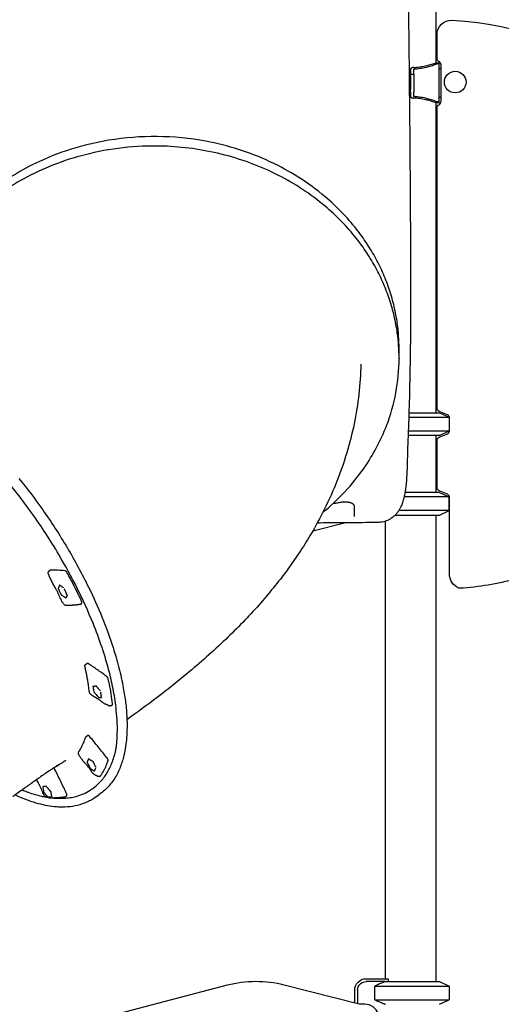
# Model space of a CAD drawing. Units: millimetres. Extents: x 0 to 59400, y 0 to 21000.
# Drawn here: x 40679 to 41526, y 13731 to 15462 of the extents above; entities that cross this region are included whole.
import ezdxf

# ---------------------------------------------------------------- set-up
doc = ezdxf.new("R2010")
doc.units = ezdxf.units.MM
doc.header["$LTSCALE"] = 15
doc.layers.add('P001', color=131, linetype='Continuous')

msp = doc.modelspace()

# ---------------------------------------------------------------- linework, layer by layer
at = {"layer": 'P001'}
for p, q in [((41410.5, 15531.2, 4758.2), (41410.5, 15386.2, 4758.2)), ((41412.7, 15394, 4758.2), (41412.7, 15436.1, 4758.2)), ((41366, 15371.2, 4758.2), (41363.6, 15371.2, 4758.2)), ((41366, 15374.7, 4758.2), (41366, 15374.4, 4758.2)), ((41366, 15374.4, 4758.2), (41366, 15366.2, 4758.2)), ((41371.7, 15366.2, 4758.2), (41371.7, 15374.3, 4758.2)), ((41410.5, 15386.2, 4758.2), (41416.7, 15386.2, 4758.2)), ((41416.7, 15316.2, 4758.2), (41416.7, 15386.2, 4758.2)), ((41419.7, 15375.8, 4758.2), (41416.7, 15375.8, 4758.2)), ((41419.7, 15319, 4758.2), (41419.7, 15382.8, 4758.2)), ((41363.7, 15363.3, 4758.2), (41366, 15363.3, 4758.2)), ((41366, 15366.2, 4758.2), (41366, 15339.4, 4758.2)), ((41366, 15366.2, 4758.2), (41371.7, 15366.2, 4758.2)), ((41371.7, 15366.2, 4758.2), (41371.7, 15339.4, 4758.2)), ((41366, 15339.2, 4758.2), (41364, 15339.2, 4758.2)), ((41366, 15334.9, 4758.2), (41366, 15339.4, 4758.2)), ((41371.7, 15339.4, 4758.2), (41371.7, 15334.9, 4758.2)), ((41364, 15331.2, 4758.2), (41366, 15331.2, 4758.2)), ((41366, 15334.9, 4758.2), (41366, 15328, 4758.2)), ((41366, 15328, 4758.2), (41366, 15327.7, 4758.2)), ((41371.7, 15328.1, 4758.2), (41371.7, 15334.9, 4758.2)), ((41416.7, 15325.8, 4758.2), (41419.7, 15325.8, 4758.2)), ((41410.5, 15316.2, 4758.2), (41410.5, 14771.2, 4758.2)), ((41416.7, 15316.2, 4758.2), (41410.5, 15316.2, 4758.2)), ((41412.7, 14779.3, 4758.2), (41412.7, 15306.9, 4758.2)), ((41346, 14871.2, 4758.2), (41346, 14883.7, 4758.2)), ((41346, 14867.2, 4758.2), (41346, 14866.2, 4758.2)), ((41363.2, 14771.2, 4758.2), (41417, 14771.2, 4758.2)), ((41431.1, 14767.3, 4758.2), (41416.4, 14773.6, 4758.2)), ((41417, 14771.2, 4758.2), (41434, 14763.3, 4758.2)), ((41363, 14763.3, 4758.2), (41434, 14763.3, 4758.2)), ((41434, 14763.3, 4758.2), (41434, 14739.2, 4758.2)), ((41434.7, 14739.8, 4758.2), (41434.7, 14761.8, 4758.2)), ((41417, 14731.2, 4758.2), (41361.9, 14731.2, 4758.2)), ((41362.2, 14739.2, 4758.2), (41434, 14739.2, 4758.2)), ((41410.5, 14731.2, 4758.2), (41410.5, 14631.2, 4758.2)), ((41416.4, 14728, 4758.2), (41431.1, 14734.3, 4758.2)), ((41417, 14731.2, 4758.2), (41434, 14739.2, 4758.2)), ((41412.7, 14639.6, 4758.2), (41412.7, 14722.5, 4758.2)), ((41412.7, 14661.2, 4758.2), (41410.5, 14661.2, 4758.2)), ((41412.7, 14659, 4758.2), (41410.5, 14659, 4758.2)), ((41417, 14631.2, 4758.2), (41356.3, 14631.2, 4758.2)), ((41431, 14627.8, 4758.2), (41416.4, 14634.1, 4758.2)), ((41417, 14631.2, 4758.2), (41434, 14623.3, 4758.2)), ((41434, 14623.3, 4758.2), (41354.7, 14623.3, 4758.2)), ((41434, 14599.2, 4758.2), (41434, 14623.3, 4758.2)), ((41434, 14620, 4758.2), (41434.7, 14619.7, 4758.2)), ((41434.7, 14488.3, 4758.2), (41434.7, 14622.3, 4758.2)), ((41434, 14599.2, 4758.2), (41345.4, 14599.2, 4758.2)), ((41417, 14591.2, 4758.2), (41434, 14599.2, 4758.2)), ((41194.2, 14563.4, 4758.2), (41250, 14577.6, 4758.2)), ((41321.5, 14580.3, 4758.2), (41321.5, 13776.2, 4758.2)), ((41339.1, 14591.2, 4758.2), (41417, 14591.2, 4758.2)), ((41410.5, 14591.2, 4758.2), (41410.5, 13771.2, 4758.2)), ((40730.3, 14492.5, 4758.2), (40732.8, 14494.2, 4758.2)), ((40785, 14434.3, 4758.2), (40787.7, 14435.9, 4758.2)), ((40794.9, 14328.6, 4758.2), (40797.3, 14330.3, 4758.2)), ((40839.1, 14255.9, 4758.2), (40841.8, 14257.6, 4758.2)), ((40795.9, 14201.8, 4758.2), (40798.3, 14203.5, 4758.2)), ((40819.1, 14131.9, 4758.2), (40821.9, 14133.6, 4758.2)), ((40805.8, 14109.4, 4758.2), (40804.3, 14108.4, 4758.2)), ((40758.7, 14095.9, 4758.2), (40761.4, 14097.6, 4758.2)), ((40809.7, 14093.9, 4758.2), (40818.7, 14099.9, 4758.2)), ((41043.9, 13764.6, 4758.2), (40788, 13697.7, 4758.2)), ((41276, 13731.2, 4758.2), (41143.9, 13764.9, 4758.2)), ((41288, 13776.2, 4758.2), (41326.7, 13776.2, 4758.2)), ((41322.1, 13771.2, 4758.2), (41288, 13771.2, 4758.2)), ((41303.1, 13739.2, 4758.2), (41303.1, 13763.3, 4758.2)), ((41303.1, 13763.3, 4758.2), (41434, 13763.3, 4758.2)), ((41322.1, 13771.2, 4758.2), (41417, 13771.2, 4758.2)), ((41327, 13775.8, 4758.2), (41327, 13771.2, 4758.2)), ((41417, 13771.2, 4758.2), (41434, 13763.3, 4758.2)), ((41434, 13763.3, 4758.2), (41434, 13739.2, 4758.2)), ((41268, 13733.3, 4758.2), (41268, 13756.2, 4758.2)), ((41273, 13756.2, 4758.2), (41273, 13732, 4758.2)), ((41286, 13731.2, 4758.2), (41276, 13731.2, 4758.2)), ((41303.1, 13739.2, 4758.2), (41434, 13739.2, 4758.2)), ((41417, 13731.2, 4758.2), (41434, 13739.2, 4758.2))]:
    msp.add_line(p, q, dxfattribs=at)
at = {"layer": 'P001', "elevation": 4758.2}
for points in [[(41362.2, 15489.2, -0.001079), (41364.5, 15282, -0.000932), (41366, 15074.7, -0.001881), (41366.2, 14955, -0.004298), (41364.9, 14835.3, -0.002603), (41363.4, 14775.5, -0.003207), (41361.3, 14715.7, 0.005902), (41360.6, 14694.4, -0.004684), (41360, 14673.2, -0.009989), (41358.8, 14652, -0.020671), (41356.3, 14630.9)], [(41371.6, 15378.2, 0.016629), (41370.4, 15378, 0.02225), (41369.3, 15377.7, 0.019309), (41368.5, 15377.4, 0.027816), (41367.8, 15377, 0.017391), (41367.4, 15376.8, 0.023128), (41367, 15376.6, 0.01581), (41366.8, 15376.4, 0.019888), (41366.7, 15376.2, 0.074227), (41366.2, 15375.6, 0.106408), (41366, 15374.8, 0.006668), (41366, 15374.8, 0.006708), (41366, 15374.7)], [(41371.6, 15378.2, 0.02227), (41382.2, 15379.2, 0.020406), (41392.6, 15381, 0.015827), (41401.2, 15383.2, 0.013716), (41409.6, 15385.9), (41410.5, 15386.2)], [(41371.7, 15374.4, -0.088064), (41371.8, 15374.7, -0.061476), (41372, 15374.9, -0.054108), (41372.2, 15375.1, -0.031217), (41372.5, 15375.3, -0.010816), (41372.6, 15375.3, -0.009731), (41372.7, 15375.4, -0.026004), (41373.1, 15375.5, -0.018208), (41373.4, 15375.6, -0.021685), (41373.9, 15375.7, -0.016843), (41374.4, 15375.8)], [(41374.4, 15375.8, 0.023609), (41385.5, 15377.1, 0.020972), (41396.4, 15379.4, 0.01497), (41404.7, 15381.8, 0.012784), (41412.8, 15384.7, 0.00222), (41414.3, 15385.3, 0.00215), (41415.8, 15385.8), (41416.7, 15386.2)], [(41366, 15327.7, 0.106946), (41366.1, 15327, 0.076851), (41366.6, 15326.3, 0.015741), (41366.7, 15326.2, 0.013445), (41366.8, 15326.1, 0.026023), (41367.2, 15325.8, 0.019058), (41367.5, 15325.6, 0.024842), (41368.1, 15325.3, 0.01866), (41368.7, 15325, 0.0211), (41369.5, 15324.7, 0.014541), (41370.3, 15324.5, 0.010088), (41371, 15324.4, 0.008955), (41371.6, 15324.3)], [(41410.5, 15316.2), (41409.6, 15316.5, 0.013716), (41401.2, 15319.2, 0.015827), (41392.6, 15321.4, 0.020406), (41382.2, 15323.3, 0.02227), (41371.6, 15324.3)], [(41374.4, 15326.7, -0.022045), (41373.8, 15326.8, -0.02988), (41373.2, 15326.9, -0.013238), (41372.9, 15327, -0.017581), (41372.7, 15327.1, -0.032207), (41372.4, 15327.3, -0.055583), (41372, 15327.5, -0.008547), (41372, 15327.5, -0.009541), (41372, 15327.6, -0.015705), (41371.9, 15327.6, -0.017484), (41371.9, 15327.7), (41371.8, 15327.8, -0.037004), (41371.8, 15327.9, -0.043062), (41371.7, 15328)], [(41416.7, 15316.2), (41415.8, 15316.6, 0.01305), (41407.1, 15319.8, 0.015535), (41398.3, 15322.5, 0.021033), (41387.2, 15325.1, 0.024061), (41375.8, 15326.6, 0.001551), (41375.1, 15326.6, 0.001474), (41374.4, 15326.7)], [(41419.7, 15318.6, -0.006461), (41419.7, 15318.8, -0.006461), (41419.7, 15319)], [(41346, 14883.7, 0.017363), (41345.2, 14906, 0.017141), (41342.9, 14928.2, 0.022818), (41337.4, 14957.7, 0.022468), (41329.3, 14986.6, 0.022615), (41318.5, 15015, 0.021717), (41305.2, 15042.3, 0.021635), (41289.2, 15068.9, 0.020845), (41271.1, 15094, 0.026223), (41245, 15123.9, 0.024561), (41215.9, 15151, 0.034445), (41169.6, 15184.9, 0.032143), (41119.1, 15212.5, 0.031978), (41063.9, 15234, 0.030745), (41006.4, 15248.4, 0.04356), (40921, 15256.7, 0.043543), (40835.5, 15250.1, 0.03492), (40769.5, 15234.4, 0.036786), (40706.5, 15209.5, 0.027598), (40663.4, 15185.6, 0.029523)], [(41346, 14867.2, 0.017389), (41345.2, 14889.5, 0.017168), (41342.9, 14911.7, 0.022856), (41337.4, 14941.2, 0.0225), (41329.3, 14970.1, 0.022641), (41318.4, 14998.5, 0.021737), (41305.1, 15025.8, 0.021657), (41289.2, 15052.4, 0.02086), (41271, 15077.5, 0.026229), (41244.9, 15107.3, 0.024559), (41215.8, 15134.4, 0.029496), (41176.4, 15163.8, 0.027858), (41133.9, 15188.5, 0.027623), (41087.7, 15208.9, 0.026566), (41039.6, 15224.2, 0.026564), (40989.2, 15234.5, 0.025871), (40938.1, 15239.5, 0.034694), (40869.5, 15237.8, 0.03507), (40801.8, 15226.6, 0.030942), (40745.4, 15209.4, 0.032393), (40691.6, 15185.2, 0.027923), (40649.6, 15159.8, 0.029765)], [(41346, 14869.2, 0.000772), (41346, 14870.2, 0.000773), (41346, 14871.2)], [(41278.8, 14856.6, -0.046023), (41267, 14751.9, -0.043175), (41236.7, 14650.8, -0.020628), (41215.1, 14602.4, -0.01906), (41189.8, 14555.8, -0.012721), (41170.2, 14524.7, -0.011715), (41149.1, 14494.5, -0.011882), (41125.1, 14463.5, -0.010719), (41099.8, 14433.6, -0.010933), (41071.1, 14402.6, -0.009617), (41041.2, 14372.8, -0.009638), (41007.6, 14341.8, -0.008223), (40972.9, 14312, -0.010725), (40921, 14270.8, -0.008238), (40867.6, 14231.6)], [(41211.6, 14595.5, 0.033272), (41250.8, 14632.2, 0.036024), (41284.4, 14674, 0.02917), (41306.4, 14710, 0.03067), (41323.9, 14748.4, 0.045218), (41340.4, 14806.3, 0.046599), (41346, 14866.2)], [(40848.4, 14179.6, 0.008899), (40849.3, 14186.3, 0.016227), (40850.5, 14201.8, 0.021702), (40850.7, 14225.2, 0.016675), (40849, 14248.5, 0.020584), (40844.1, 14281.7, 0.015618), (40836.9, 14314.4, 0.018962), (40823.9, 14358.3, 0.014961), (40808, 14401.2, 0.019991), (40780.2, 14462.6, 0.017198), (40748, 14521.8, 0.02141), (40700.6, 14594.6, 0.022432), (40647.1, 14663, 0.015895), (40608.7, 14705, 0.019158), (40567.5, 14744.2, 0.016426), (40534.1, 14771.6, 0.021737), (40498.8, 14796.5, 0.01443), (40477.2, 14809.4, 0.018536), (40454.8, 14820.9, 0.01858), (40434.6, 14829.4, 0.024558), (40413.8, 14836.2, 0.005579), (40409.5, 14837.3)], [(41412.7, 14779.2, 0.001783), (41412.7, 14779.2, 0.001783), (41412.7, 14779.3)], [(40677.7, 14655.7, -0.017144), (40719.6, 14600.3, -0.01932), (40762.6, 14534, -0.020654), (40800.2, 14464.4, -0.016229), (40823.7, 14412.1, -0.019827), (40843.3, 14358.3, -0.014356), (40853.5, 14323, -0.018128), (40861.3, 14287.2, -0.014517), (40865.3, 14261.4, -0.018543), (40867.5, 14235.4, -0.014088), (40867.8, 14217.8, -0.017301), (40867.1, 14200.2, -0.01737), (40865.3, 14184.4, -0.021647), (40862.3, 14168.8, -0.033724), (40855.9, 14148.3, -0.046247), (40846.3, 14129, -0.049574), (40834, 14113, -0.057825), (40818.7, 14099.9)], [(41356.3, 14630.9, -0.019148), (41354.5, 14622.1, -0.0218), (41352, 14613.4, -0.01196), (41350.6, 14609.4, -0.01699), (41348.9, 14605.5, -0.009262), (41347.9, 14603.5, -0.010018), (41346.8, 14601.6, -0.024597), (41344, 14597.2, -0.026626), (41340.8, 14593.1, -0.037964), (41335.9, 14588.3, -0.03922), (41330.2, 14584.2, -0.060221), (41321, 14580.1, -0.057967), (41311, 14578.3)], [(41230.2, 14611.7, -0.000266), (41236.3, 14612.7, -0.000295), (41242.5, 14613.8)], [(41242.5, 14613.8, -0.010122), (41244.8, 14614.2, -0.011239), (41247.1, 14614.4, -0.013004), (41249.7, 14614.6, -0.015379), (41252.2, 14614.6, -0.010007), (41253.8, 14614.5, -0.011558), (41255.3, 14614.4, -0.011454), (41256.7, 14614.2, -0.013238), (41258.1, 14613.9, -0.009607), (41259, 14613.7, -0.010977), (41259.9, 14613.5, -0.022149), (41261.5, 14612.9, -0.029632), (41263.1, 14612.2, -0.004789), (41263.3, 14612, -0.005045), (41263.5, 14611.9, -0.009805), (41263.9, 14611.7, -0.011011), (41264.3, 14611.4, -0.025708), (41265.1, 14610.8, -0.034569), (41265.8, 14610, -0.047682), (41266.5, 14609.1, -0.074872), (41266.9, 14608, -0.013906), (41266.9, 14607.8, -0.013557), (41266.9, 14607.6, -0.013399), (41267, 14607.4, -0.013306), (41267, 14607.2)], [(41311, 14578.3, -0.011218), (41306.6, 14578.1, -0.005197), (41302.1, 14578), (41293.3, 14578, -0.000186), (41247.7, 14577.6, -0.000245), (41202, 14577.3)], [(40729.7, 14488, -0.027734), (40729.4, 14488.8, -0.04008), (40729.3, 14489.6, -0.056413), (40729.3, 14490.6, -0.080778), (40729.5, 14491.5, -0.060868), (40729.9, 14492, -0.065393), (40730.3, 14492.4)], [(40729.7, 14488, -0.000071), (40729.7, 14488, -0.000071), (40729.7, 14488)], [(40757.4, 14433.8, -0.016111), (40756.7, 14434.7, -0.008566), (40756, 14435.5, -0.017627), (40754.7, 14437.4, -0.012346), (40753.5, 14439.4, -0.015722), (40751.8, 14442.6, -0.005848), (40750.3, 14446, -0.002927), (40748.4, 14450.1, 0.004272), (40746.5, 14454.2, 0.00873), (40744.1, 14459.1, 0.007659), (40741.5, 14464), (40737.5, 14471.1, -0.004871), (40735.7, 14474.6, -0.008553), (40733.9, 14478.2, -0.008953), (40732.4, 14481.3, -0.006701), (40731.1, 14484.5, -0.001932), (40730.7, 14485.4, -0.001929), (40730.3, 14486.4, 0.000886), (40730, 14487.2, 0.003083), (40729.7, 14488)], [(40730.3, 14492.4, 0.000285), (40730.3, 14492.4, 0.000285), (40730.3, 14492.4)], [(40733.6, 14494.5, 0.071107), (40733.2, 14494.4, 0.086196), (40732.8, 14494.2)], [(40758.4, 14493.4, 0.009623), (40746, 14494.2, 0.010493), (40733.6, 14494.5)], [(40762.8, 14489.6, 0.027375), (40762.1, 14490.6, 0.028427), (40761.4, 14491.5, 0.020719), (40760.9, 14492.1, 0.027304), (40760.3, 14492.6, 0.016902), (40759.9, 14492.8, 0.02217), (40759.6, 14493, 0.015187), (40759.4, 14493.2, 0.018617), (40759.1, 14493.3, 0.030128), (40758.8, 14493.4, 0.040835), (40758.4, 14493.4)], [(40787.8, 14440.1, 0.005599), (40779.4, 14457.5, 0.005352), (40770.7, 14474.7, 0.002296), (40766.7, 14482.2, 0.002263), (40762.8, 14489.6)], [(40756.3, 14463.5, -0.013628), (40755.6, 14463.8, -0.000238), (40755, 14464.2, -0.006299), (40753.5, 14465.2, -0.005648), (40752, 14466.1, -0.003866), (40751.5, 14466.5, 0.002227), (40750.9, 14466.9, -0.003133), (40750.8, 14467, -0.008005), (40750.6, 14467.1), (40750.2, 14467.4, 0.018689), (40750, 14467.5, -0.060797), (40749.9, 14467.6, -0.048792), (40749.8, 14467.8, 0.003128), (40749.7, 14467.9, 0.012947), (40749.6, 14468, 0.004465), (40749.6, 14468, 0.040912), (40749.5, 14468.2, 0.12536), (40749.3, 14468.3, 0.163351), (40749.2, 14468.2, 0.168273), (40749.1, 14468.2, 0.027334), (40749.1, 14468.2, 0.018664), (40749.1, 14468.1, 0.032311), (40749.1, 14468.1, 0.017191), (40749.1, 14468, 0.037218), (40749.1, 14467.9, -0.036452), (40749.1, 14467.8, -0.099877), (40749, 14467.7, 0.011853), (40749, 14467.5, 0.041496), (40748.9, 14467.3, -0.012637), (40748.8, 14467.1, -0.018257), (40748.7, 14466.8, -0.000652), (40748.6, 14466.6, 0.004553), (40748, 14465.3, 0.000403), (40747.5, 14464, 0.002904), (40747.3, 14463.5, -0.003841), (40747, 14463), (40746.9, 14462.7, -0.005104), (40746.9, 14462.6, -0.01186), (40746.9, 14462.6), (40746.8, 14462.5, -0.049623), (40746.8, 14462.4, 0.00706), (40746.8, 14462.4, 0.055537), (40746.7, 14462.3, 0.09468), (40746.7, 14462.3, 0.071073), (40746.7, 14462.2, 0.051188), (40746.7, 14462.1, 0.025451), (40746.8, 14461.9, 0.024072), (40746.8, 14461.8, 0.007739), (40746.9, 14461.7, -0.02306), (40747, 14461.5, -0.015998), (40747.1, 14461.3, 0.005195), (40747.2, 14461.1, 0.006626), (40747.5, 14460.5, -0.002967), (40747.8, 14459.9, 0.003435), (40748.8, 14457.9, -0.000206), (40749.8, 14455.9, 0.000848), (40750.7, 14454.2, -0.00019), (40751.6, 14452.5, 0.007298), (40751.8, 14452.1, 0.00038), (40751.9, 14451.8, -0.017796), (40752, 14451.7, -0.014993), (40752.1, 14451.5, 0.027581), (40752.2, 14451.3, 0.053593), (40752.3, 14451.1, 0.030799), (40752.4, 14451, 0.028581), (40752.5, 14450.9, 0.049932), (40752.6, 14450.9, -0.010224), (40752.7, 14450.8, -0.024925), (40752.8, 14450.7, -0.009102), (40753, 14450.6, -0.003701), (40753.1, 14450.5, 0.007285), (40753.2, 14450.4, 0.003178), (40753.7, 14450.1, -0.003203), (40754.2, 14449.8, 0.002364), (40755.8, 14448.7, 0.000448), (40757.5, 14447.6, 0.000725), (40758.3, 14447, -0.0031), (40759.2, 14446.4, -0.006077), (40759.5, 14446.2, 0.01395), (40759.8, 14446, 0.003032), (40760, 14445.9, -0.002287), (40760.1, 14445.8, -0.031888), (40760.2, 14445.7, -0.017073), (40760.3, 14445.6, 0.008857), (40760.5, 14445.5, 0.029306), (40760.6, 14445.4, 0.033749), (40760.7, 14445.3, 0.068739), (40760.8, 14445.3, 0.035249), (40760.9, 14445.3, 0.045279), (40760.9, 14445.3, 0.040205), (40761, 14445.3, 0.167986), (40761, 14445.3, 0.153009), (40761, 14445.4, 0.0576), (40761, 14445.5, 0.032359), (40761, 14445.6, -0.021754), (40760.9, 14445.7, -0.044355), (40760.9, 14445.8, -0.104796), (40760.9, 14445.9, -0.048645), (40760.9, 14445.9, 0.013056), (40761, 14446, 0.051634), (40761, 14446.1, 0.008814), (40761.1, 14446.2, -0.026138), (40761.1, 14446.4, -0.015067), (40761.1, 14446.5, 0.004419), (40761.3, 14447, -0.010439), (40761.6, 14447.5, -0.014847), (40762.1, 14448.7, -0.016698), (40762.8, 14449.8, -0.005577), (40762.9, 14450, -0.009835), (40763, 14450.2)], [(40758.5, 14459.5, 0.000331), (40758.2, 14460, 0.000681), (40757.9, 14460.6, 0.000024), (40757.7, 14460.9, 0.004227), (40757.6, 14461.2)], [(40759.8, 14456.8, -0.001142), (40759.1, 14458.2, -0.000687), (40758.5, 14459.5)], [(40762, 14452.4, 0.002559), (40761.7, 14453.1, -0.000645), (40761.3, 14453.9, 0.000306), (40760.9, 14454.6, 0.001599), (40760.5, 14455.4, 0.000724), (40760.2, 14456.1, -0.00108), (40759.8, 14456.8)], [(40762.2, 14451.5, -0.0077), (40762.2, 14451.6, 0.015156), (40762.2, 14451.7, 0.028879), (40762.2, 14451.8, -0.016027), (40762.2, 14451.9)], [(40762.6, 14450.6, 0.016514), (40762.4, 14450.9, -0.00269), (40762.3, 14451.3, 0.003846), (40762.2, 14451.4, 0.000216), (40762.2, 14451.5)], [(40763.2, 14450.3, 0.067354), (40763.1, 14450.2, 0.095396), (40763, 14450.2)], [(40787.7, 14435.9, 0.101677), (40788.1, 14436.3, 0.078257), (40788.4, 14436.8, 0.035425), (40788.4, 14437.1, 0.026585), (40788.5, 14437.4, 0.033388), (40788.4, 14437.8, 0.023217), (40788.4, 14438.2, 0.033267), (40788.2, 14439, 0.023037), (40787.9, 14439.7, 0.005265), (40787.9, 14439.9, 0.005008), (40787.8, 14440.1)], [(40757.4, 14433.8, -0.000187), (40757.4, 14433.8, -0.000187), (40757.4, 14433.8)], [(40760.5, 14432.1, -0.040302), (40760.1, 14432.1, -0.032761), (40759.6, 14432.2, -0.038537), (40759.1, 14432.5, -0.029521), (40758.6, 14432.8, -0.033209), (40758, 14433.3, -0.02459), (40757.4, 14433.8)], [(40784.1, 14433.9, -0.006776), (40783.6, 14433.8, -0.005957), (40783.1, 14433.8, -0.003182), (40782.7, 14433.7, 0.002042), (40782.3, 14433.7, -0.001764), (40780.9, 14433.5, 0.00085), (40779.5, 14433.3, -0.00217), (40778.3, 14433.2, -0.007463), (40777.1, 14433, -0.005033), (40776.1, 14433, -0.000005), (40775.2, 14432.9, 0.003969), (40773.7, 14432.8, -0.000945), (40772.3, 14432.7, -0.001043), (40770.7, 14432.6, 0.002111), (40769.2, 14432.5, 0.000722), (40767.3, 14432.3, -0.004143), (40765.5, 14432.2, -0.007918), (40763.3, 14432.1, -0.014399), (40761.1, 14432.1, -0.002326), (40760.8, 14432.1, -0.002455), (40760.5, 14432.1)], [(40785, 14434.3, -0.028927), (40784.8, 14434.1, -0.027406), (40784.5, 14434, -0.018901), (40784.3, 14434, -0.017554), (40784.1, 14433.9)], [(40785, 14434.3, 0.000222), (40785, 14434.3, 0.000222), (40785, 14434.3)], [(40793.8, 14325.3, -0.02831), (40793.8, 14326, -0.048602), (40793.8, 14326.7, -0.086127), (40794.1, 14327.7, -0.102938), (40794.8, 14328.5, -0.004957), (40794.8, 14328.6, -0.004984), (40794.9, 14328.6)], [(40793.8, 14325.3, -0.001021), (40793.8, 14325.3, -0.00102), (40793.8, 14325.3)], [(40794.4, 14322.6, 0.000632), (40794.1, 14324, -0.015253), (40793.8, 14325.3)], [(40794.4, 14322.6, -0.000023), (40794.4, 14322.6, -0.000023), (40794.4, 14322.6)], [(40797.4, 14308.8), (40797.4, 14308.9, 0.001429), (40796.9, 14310.9, -0.002156), (40796.4, 14312.9, -0.003296), (40795.8, 14315.7, -0.003254), (40795.2, 14318.6, -0.001554), (40794.9, 14320.1, 0.000309), (40794.6, 14321.6, 0.000272), (40794.5, 14322.1, 0.003116), (40794.4, 14322.6, -0.002742), (40794.4, 14322.6, 0.994182), (40794.4, 14322.6)], [(40799.8, 14330, 0.029228), (40799.3, 14330.3, 0.046747), (40798.8, 14330.5, 0.053842), (40798.3, 14330.6, 0.08187), (40797.8, 14330.6, 0.044922), (40797.5, 14330.5, 0.047534), (40797.3, 14330.3)], [(40831.5, 14308.1, 0.004044), (40815.7, 14319.2, 0.004304), (40799.8, 14330)], [(40801.7, 14280.4, -0.010899), (40801.5, 14281.2, -0.006317), (40801.4, 14282.1, -0.003015), (40801.3, 14282.9, 0.003179), (40801.2, 14283.7, 0.00131), (40800.6, 14288.5, 0.003656), (40799.9, 14293.4, 0.005956), (40798.7, 14301, 0.006385), (40797.3, 14308.7, 0.000963), (40797.1, 14310, 0.000908), (40796.8, 14311.3)], [(40834.9, 14302.8, 0.029386), (40834.7, 14303.6, 0.021463), (40834.5, 14304.3, 0.029402), (40833.9, 14305.3, 0.0269), (40833.3, 14306.3, 0.023241), (40832.6, 14307, 0.029659), (40831.9, 14307.7, 0.010278), (40831.7, 14307.9, 0.011914), (40831.5, 14308.1)], [(40842.5, 14259.7, 0.010933), (40840, 14276.9, 0.00939), (40836.9, 14294, 0.002356), (40835.9, 14298.4, 0.002276), (40834.9, 14302.8)], [(40802, 14279.2, -0.022931), (40801.8, 14279.8, -0.023617), (40801.7, 14280.4)], [(40820.9, 14282.3, -0.008843), (40820.3, 14283, -0.000399), (40819.6, 14283.8, -0.004218), (40818.2, 14285.4, -0.003778), (40816.7, 14287.1, -0.002587), (40816.2, 14287.8, 0.001379), (40815.7, 14288.4, -0.002092), (40815.5, 14288.6, -0.005601), (40815.4, 14288.8, -0.009086), (40815.2, 14289.1, 0.01238), (40815, 14289.3, 0.011968), (40814.9, 14289.4, -0.019856), (40814.8, 14289.6, -0.036237), (40814.7, 14289.7, -0.031081), (40814.6, 14289.8, -0.000862), (40814.6, 14290, 0.018188), (40814.5, 14290.1, 0.032388), (40814.4, 14290.3, 0.048915), (40814.3, 14290.4, 0.044956), (40814.2, 14290.6, 0.102477), (40814, 14290.6, 0.162398), (40813.9, 14290.6, 0.089204), (40813.8, 14290.6, 0.010986), (40813.8, 14290.5, -0.138981), (40813.7, 14290.4, -0.066348), (40813.6, 14290.4, -0.007335), (40813.6, 14290.4, 0.06036), (40813.2, 14290.4, -0.036011), (40812.8, 14290.4, -0.009474), (40812.7, 14290.3, 0.001743), (40812.5, 14290.3, 0.005827), (40811.1, 14290.3, 0.000211), (40809.8, 14290.2, 0.002907), (40809.2, 14290.1, -0.003982), (40808.7, 14290.1, 0.029603), (40808.5, 14290.1, -0.029278), (40808.3, 14290, -0.01648), (40808.2, 14290, -0.021664), (40808.2, 14290, -0.043723), (40808.1, 14290.1, 0.037369), (40808, 14290.1, 0.061191), (40807.9, 14290.1, 0.163114), (40807.9, 14290, 0.189414), (40807.8, 14290, 0.050131), (40807.8, 14289.9, 0.049655), (40807.9, 14289.7, -0.014901), (40807.9, 14289.6, -0.046827), (40808, 14289.4, 0.004833), (40808, 14289.1, 0.006531), (40808, 14288.8, 0.002659), (40808.1, 14288.6, 0.000582), (40808.1, 14288.4, -0.00352), (40808.1, 14288.1, 0.005817), (40808.4, 14286.4, -0.000151), (40808.7, 14284.6, 0.000477), (40809, 14283.3, 0.003436), (40809.2, 14281.9, -0.004092), (40809.3, 14281.8, 0.001441), (40809.3, 14281.6, 0.011264), (40809.3, 14281.3, 0.00028), (40809.4, 14281, -0.008613), (40809.4, 14280.9, -0.024209), (40809.4, 14280.9, -0.031467), (40809.4, 14280.8, 0.021256), (40809.4, 14280.7, 0.096813), (40809.5, 14280.4, 0.05575), (40809.7, 14280.2, 0.031284), (40809.8, 14280.1, -0.006766), (40809.9, 14280, -0.024497), (40810.1, 14279.6, 0.006325), (40810.4, 14279.3, 0.002075), (40810.9, 14278.7, -0.002048), (40811.3, 14278.2, 0.002106), (40813.5, 14275.6, -0.000836), (40815.7, 14272.9, -0.000748), (40816.1, 14272.5, -0.003663), (40816.5, 14272, 0.010339), (40816.7, 14271.7, 0.000302), (40816.9, 14271.4, -0.019747), (40817, 14271.3, -0.015474), (40817.1, 14271.1, 0.008544), (40817.3, 14271, 0.019849), (40817.4, 14270.8, 0.022843), (40817.5, 14270.7, 0.027302), (40817.6, 14270.6, 0.013519), (40817.7, 14270.5, 0.014743), (40817.7, 14270.5, 0.026039), (40817.8, 14270.5, 0.109792), (40817.9, 14270.4, 0.045371), (40817.9, 14270.4, 0.132018), (40817.9, 14270.5, 0.052849), (40817.9, 14270.5, 0.036436), (40818, 14270.5, 0.100151), (40818, 14270.6, -0.052221), (40818, 14270.6, -0.346796), (40818.1, 14270.7, 0.047404), (40818.2, 14270.7, 0.042953), (40818.4, 14270.7, -0.033918), (40818.5, 14270.7, -0.024593), (40818.7, 14270.8, 0.017567), (40818.9, 14270.8, -0.014815), (40819.8, 14270.8, -0.00679), (40820.6, 14270.8, -0.003878), (40820.9, 14270.8, -0.002983), (40821.3, 14270.8, -0.002603), (40821.7, 14270.8, -0.001735), (40822, 14270.8, 0.002214), (40822.5, 14270.8, -0.025043), (40822.9, 14270.8)], [(40821.7, 14278.7, 0.000266), (40821.6, 14279.2, 0.000695), (40821.6, 14279.7, -0.000064), (40821.5, 14280, 0.005137), (40821.5, 14280.2)], [(40802.2, 14278.8, -0.000153), (40802.2, 14278.8, -0.000154), (40802.2, 14278.8)], [(40803.8, 14276.4, -0.014335), (40803.3, 14277, -0.027008), (40802.9, 14277.5, -0.025878), (40802.5, 14278.1, -0.014109), (40802.2, 14278.8)], [(40803.8, 14276.4, -0.000137), (40803.8, 14276.4, -0.000137), (40803.8, 14276.4)], [(40804.7, 14275.6, -0.009321), (40804.5, 14275.8, -0.00897), (40804.2, 14276)], [(40819, 14266.4, 0.004975), (40816.3, 14268.1, -0.000543), (40813.6, 14269.7, -0.003341), (40810.9, 14271.4, -0.008553), (40808.2, 14273.1, -0.006213), (40806.6, 14274.2, -0.007693), (40805.1, 14275.3, -0.001167), (40804.9, 14275.5, -0.001194), (40804.7, 14275.6)], [(40805, 14275.4, 0.001098), (40805, 14275.4, -0.997842), (40805, 14275.4)], [(40811.6, 14271.1), (40811.6, 14271.1, 0.000585), (40810.1, 14272, -0.002354), (40808.6, 14273, -0.003293), (40807.3, 14273.8, -0.007445), (40806, 14274.7, -0.004029), (40805.5, 14275, -0.004869), (40805, 14275.4)], [(40835.7, 14256.2, 0.009994), (40834.5, 14256.8, 0.004928), (40833.3, 14257.4, 0.00117), (40831.4, 14258.2, -0.008803), (40829.5, 14259.1, -0.014251), (40827.5, 14260.2, -0.01989), (40825.7, 14261.4, -0.010356), (40824.8, 14262, -0.006374), (40823.9, 14262.7, 0.001679), (40823.1, 14263.3, -0.000813), (40822.4, 14263.9, 0.000094), (40821.2, 14264.8, 0.005822), (40820, 14265.7, 0.003855), (40819.4, 14266.2, 0.006082), (40818.8, 14266.6, 0.001625), (40818.6, 14266.7, 0.002825), (40818.5, 14266.8)], [(40822.1, 14276.4, -0.001661), (40821.9, 14277.6, -0.000897), (40821.7, 14278.7)], [(40822.8, 14272.6, 0.003149), (40822.7, 14273.2, -0.00102), (40822.6, 14273.8, 0.001916), (40822.4, 14275.1, -0.000739), (40822.1, 14276.4)], [(40822.5, 14272, -0.001498), (40822.6, 14272.1, 0.081303), (40822.7, 14272.1, 0.003002), (40822.7, 14272.2, -0.021456), (40822.8, 14272.2)], [(40822.6, 14271.3, 0.024437), (40822.6, 14271.6, -0.004161), (40822.6, 14271.8, 0.007131), (40822.5, 14271.9, 0.000883), (40822.5, 14272)], [(40823.2, 14270.7, 0.022495), (40823.1, 14270.7, 0.051128), (40822.9, 14270.7)], [(40836, 14256, -0.005066), (40835.9, 14256.1, -0.004221), (40835.7, 14256.2)], [(40839.1, 14255.9, -0.033601), (40838.8, 14255.8, -0.030918), (40838.5, 14255.7, -0.043493), (40838, 14255.6, -0.038615), (40837.6, 14255.6, -0.054072), (40836.9, 14255.7, -0.037844), (40836.3, 14255.9, -0.007233), (40836.2, 14255.9, -0.00551), (40836, 14256)], [(40839.1, 14255.9, 0.000022), (40839.1, 14255.9, 0.000022), (40839.1, 14255.9)], [(40841.8, 14257.6, 0.104537), (40842.2, 14258, 0.079247), (40842.4, 14258.5, 0.052611), (40842.5, 14259, 0.034033), (40842.5, 14259.4, 0.008227), (40842.5, 14259.6, 0.007409), (40842.5, 14259.7)], [(40782.6, 14174.6, -0.009501), (40783.3, 14175.7, 0.000566), (40784, 14176.8, 0.006883), (40784.8, 14178.1, 0.003627), (40785.6, 14179.4, 0.016783), (40788.5, 14184.6, 0.016508), (40791, 14190, 0.007823), (40792.2, 14192.8, 0.006367), (40793.3, 14195.6, 0.008195), (40793.7, 14197, -0.00407), (40794.2, 14198.5, -0.005323), (40794.6, 14199.5, -0.006134), (40795, 14200.5)], [(40795, 14200.5, -0.065228), (40795.3, 14201.2, -0.077042), (40795.9, 14201.7)], [(40795.9, 14201.7, 0.000199), (40795.9, 14201.7, 0.000199), (40795.9, 14201.7)], [(40802.5, 14201.6, 0.022421), (40801.9, 14202.3, 0.029806), (40801.2, 14202.9, 0.020539), (40800.8, 14203.2, 0.028737), (40800.4, 14203.4, 0.02276), (40800.1, 14203.6, 0.030378), (40799.7, 14203.7, 0.065691), (40799.2, 14203.8, 0.09774), (40798.6, 14203.6, 0.028105), (40798.5, 14203.6, 0.030053), (40798.3, 14203.5)], [(40832.5, 14164.7, 0.002707), (40817.6, 14183.3, 0.002754), (40802.5, 14201.6)], [(40805.8, 14109.4, 0.039921), (40816.1, 14117.5, 0.036631), (40825.1, 14127.2, 0.025827), (40830.9, 14135.2, 0.022807), (40835.9, 14143.8, 0.020908), (40840.1, 14152.6, 0.018097), (40843.5, 14161.7, 0.013758), (40845.9, 14169.3, 0.012147), (40847.8, 14177, 0.002024), (40848.1, 14178.4, 0.001982), (40848.4, 14179.7)], [(40760, 14159.7, 0.000761), (40754.2, 14156, 0.000779), (40748.5, 14152.2)], [(40760, 14159.7, -0.000004), (40760, 14159.7, -0.000004), (40760, 14159.7)], [(40782.7, 14170.8, -0.026367), (40782.4, 14171.6, -0.034594), (40782.3, 14172.3, -0.053324), (40782.2, 14173.2, -0.076589), (40782.4, 14174.2, -0.022948), (40782.5, 14174.4, -0.024514), (40782.6, 14174.6)], [(40782.6, 14174.6, -0.000899), (40782.6, 14174.6, -0.000899), (40782.6, 14174.6)], [(40782.8, 14170.6, -0.000027), (40782.8, 14170.6, -0.000027), (40782.8, 14170.6)], [(40815.9, 14132.2, 0.004755), (40815.4, 14132.5, 0.010501), (40814.9, 14132.8, 0.008052), (40814, 14133.3, -0.002966), (40813.1, 14133.7, -0.013065), (40811.2, 14134.8, -0.028541), (40809.4, 14136, -0.032683), (40807.9, 14137.3, -0.028963), (40806.5, 14138.8, -0.017205), (40805.5, 14140.2, -0.005143), (40804.6, 14141.6, 0.003088), (40803.5, 14143.1, 0.006985), (40802.5, 14144.6, 0.004784), (40801.1, 14146.4, 0.003838), (40799.7, 14148.3, 0.008575), (40796.7, 14152, 0.003179), (40793.6, 14155.7, -0.000971), (40791.4, 14158.2, -0.005848), (40789.3, 14160.8, -0.007686), (40787.6, 14163, -0.011984), (40786, 14165.2, -0.012021), (40784.8, 14167, -0.012438), (40783.7, 14168.9, -0.006055), (40783.2, 14169.7, -0.010862), (40782.8, 14170.6)], [(40813.4, 14147.9, -0.008407), (40812.9, 14148.8, -0.000468), (40812.4, 14149.6, -0.004122), (40811.4, 14151.6, -0.003848), (40810.4, 14153.6, -0.002651), (40810, 14154.3, 0.001424), (40809.7, 14155, -0.002102), (40809.6, 14155.3, -0.005966), (40809.5, 14155.5, -0.009864), (40809.4, 14155.8, 0.013407), (40809.3, 14156, 0.01248), (40809.2, 14156.2, -0.020694), (40809.1, 14156.4, -0.039503), (40809, 14156.5, -0.051269), (40809, 14156.6, 0.001182), (40809, 14156.7, 0.028452), (40809, 14156.9, 0.049029), (40809, 14157, 0.042263), (40808.9, 14157.2, 0.04061), (40808.7, 14157.4, 0.051895), (40808.6, 14157.6, 0.071862), (40808.4, 14157.6, 0.057494), (40808.3, 14157.7, 0.001301), (40808.2, 14157.7, -0.072868), (40808.1, 14157.7), (40807.9, 14157.8, 0.012627), (40807.7, 14158, 0.012758), (40807.4, 14158.1, -0.020805), (40806.9, 14158.4, -0.00106), (40806.5, 14158.7, 0.001572), (40805.6, 14159.3, 0.000876), (40804.7, 14159.8, 0.000697), (40803.8, 14160.4, -0.000005), (40802.9, 14161, 0.001129), (40802.1, 14161.4, -0.0016), (40801.4, 14161.9, 0.012225), (40801.2, 14162, -0.012325), (40800.9, 14162.2, -0.017886), (40800.8, 14162.3, -0.011643), (40800.6, 14162.4, 0.010274), (40800.5, 14162.4, 0.017166), (40800.5, 14162.5, 0.037792), (40800.4, 14162.5, 0.044045), (40800.3, 14162.5, 0.04915), (40800.3, 14162.5, 0.16574), (40800.3, 14162.5, 0.119232), (40800.2, 14162.5, 0.078331), (40800.2, 14162.4, 0.033739), (40800.2, 14162.3, -0.059412), (40800.2, 14162.3, -0.090823), (40800.1, 14162.1, 0.017173), (40800, 14162, 0.02807), (40799.9, 14161.7, -0.012073), (40799.7, 14161.5, 0.008626), (40799.5, 14161, 0.004673), (40799.2, 14160.5, 0.002954), (40799, 14160, -0.000536), (40798.7, 14159.4, 0.002726), (40798.4, 14158.6, 0.008362), (40798, 14157.8, -0.012652), (40797.9, 14157.6, 0.036059), (40797.8, 14157.4, 0.010171), (40797.8, 14157.3, -0.041983), (40797.8, 14157.2, -0.126314), (40797.7, 14157.1, 0.094824), (40797.6, 14157.1, 0.102893), (40797.6, 14157, 0.033924), (40797.6, 14157, 0.081055), (40797.6, 14156.8, 0.028403), (40797.7, 14156.7, 0.031356), (40797.8, 14156.6, -0.007108), (40797.8, 14156.4, -0.023475), (40798, 14156.1, 0.005926), (40798.2, 14155.7, 0.00214), (40798.5, 14155.1, -0.002116), (40798.8, 14154.4, 0.002171), (40800.3, 14151.4, -0.000857), (40801.8, 14148.4, -0.000725), (40802.1, 14147.8, -0.003952), (40802.4, 14147.3, 0.010785), (40802.5, 14147, 0.000237), (40802.7, 14146.7, -0.019971), (40802.8, 14146.5, -0.022774), (40802.8, 14146.4, 0.032807), (40802.9, 14146.1, 0.045637), (40803.1, 14145.8, 0.02042), (40803.3, 14145.6, 0.051238), (40803.4, 14145.5, 0.024092), (40803.5, 14145.4, 0.078298), (40803.5, 14145.4, 0.01986), (40803.6, 14145.4, 0.054442), (40803.6, 14145.4, 0.020677), (40803.7, 14145.4, -0.092532), (40803.7, 14145.4, -0.057511), (40803.8, 14145.4, -0.02692), (40803.8, 14145.3, -0.014591), (40803.9, 14145.3, 0.005489), (40804, 14145.2, 0.029876), (40804.2, 14145.1, -0.013748), (40804.5, 14144.9, -0.009308), (40804.7, 14144.8, 0.006918), (40805, 14144.6, -0.005291), (40806.1, 14143.9, -0.002475), (40807.2, 14143.2, -0.002961), (40808.4, 14142.4, 0.000424), (40809.6, 14141.6, -0.004364), (40809.9, 14141.4, -0.008603), (40810.1, 14141.2)], [(40822.3, 14134, 0.011874), (40824.8, 14138.1, 0.011078), (40827.1, 14142.2, 0.011071), (40829.3, 14146.6, 0.010241), (40831.3, 14151.1, 0.008773), (40832.9, 14155.2, 0.008169), (40834.4, 14159.3)], [(40834.4, 14159.3, 0.067534), (40834.5, 14159.9, 0.039282), (40834.5, 14160.5, 0.029664), (40834.4, 14161, 0.020955), (40834.3, 14161.6, 0.025623), (40834, 14162.3, 0.020144), (40833.6, 14163, 0.023952), (40833.1, 14163.9, 0.023588), (40832.5, 14164.7)], [(40733.2, 14143, 0.001872), (40715.9, 14131.1, 0.001612), (40698.7, 14119)], [(40748.7, 14152.8, 0.005682), (40748, 14152.5, 0.003081), (40747.3, 14152.1, 0.005452), (40745.7, 14151.1, 0.00318), (40744.1, 14150.2, 0.003725), (40742.1, 14148.9, 0.002668), (40740.1, 14147.6, 0.003833), (40736.6, 14145.4, 0.002631), (40733.2, 14143)], [(40748.5, 14152.2, -0.004165), (40747.6, 14151.7, -0.001985), (40746.7, 14151.1, -0.00386), (40744.2, 14149.6, -0.001156), (40741.6, 14148.1, -0.000899), (40738.3, 14146.2, 0.000308), (40735, 14144.2)], [(40741.1, 14143.8, 0.023409), (40740.6, 14144.6, 0.022338), (40740.1, 14145.4, 0.01876), (40739.6, 14146, 0.022245), (40739, 14146.6)], [(40761.5, 14101.8, 0.002871), (40751.4, 14122.8, 0.002802), (40741.1, 14143.8)], [(40748.5, 14152.2, 0.00002), (40748.5, 14152.2, 0.00002), (40748.5, 14152.2)], [(40749.6, 14153.3), (40749.6, 14153.3), (40749.4, 14153.2, 0.00913), (40749, 14153, 0.003693), (40748.7, 14152.8)], [(40810, 14141.6, 0.039776), (40810.1, 14141.8, -0.007037), (40810.2, 14141.9, 0.020064), (40810.3, 14142, 0.004577), (40810.3, 14142)], [(40810.3, 14142, 0.000573), (40810.4, 14142, 0.052851), (40810.6, 14141.9, 0.00298), (40810.6, 14141.9, -0.012661), (40810.7, 14141.9)], [(40810.9, 14142.1, 0.003888), (40811.1, 14142.4, -0.002444), (40811.3, 14142.8, -0.000484), (40811.6, 14143.6, -0.002063), (40812, 14144.3)], [(40812, 14144.3, -0.003359), (40812.3, 14145, -0.001302), (40812.6, 14145.7)], [(40729.8, 14094.3, 0.016777), (40729.5, 14094.4, 0.006527), (40729.1, 14094.5, 0.00292), (40728, 14094.7, -0.016525), (40727, 14095, -0.031073), (40725.6, 14095.5, -0.045365), (40724.4, 14096.2, -0.044387), (40723.3, 14097.1, -0.036539), (40722.5, 14098.1, -0.020839), (40721.9, 14098.8, -0.015137), (40721.5, 14099.6, -0.011176), (40721.1, 14100.3, -0.007783), (40720.8, 14101, -0.00799), (40720.4, 14102, -0.00373), (40720, 14103, -0.00215), (40719.3, 14104.6, 0.003903), (40718.7, 14106.3, 0.008705), (40716.7, 14110.8, 0.008979), (40714.7, 14115.2, 0.002411), (40713.9, 14116.8, 0.001516), (40713, 14118.5, 0.001682), (40711, 14122.4, -0.004654), (40709.1, 14126.3)], [(40810.4, 14140.9, 0.01139), (40810.3, 14141, 0.018863), (40810.2, 14141.2)], [(40815.9, 14132.1, -0.000421), (40815.9, 14132.2, -0.000417), (40815.9, 14132.2)], [(40819.1, 14131.9, -0.043559), (40818.8, 14131.7, -0.041187), (40818.4, 14131.6, -0.079024), (40817.6, 14131.6, -0.058808), (40816.8, 14131.7, -0.029479), (40816.4, 14131.9, -0.026513), (40815.9, 14132.1)], [(40819.1, 14131.9, 0.000067), (40819.1, 14131.9, 0.000067), (40819.1, 14131.9)], [(40821.9, 14133.6, 0.058378), (40822.1, 14133.8, 0.053474), (40822.3, 14134)], [(40687.1, 14110.7, 0.002362), (40677.1, 14103.5, 0.002724), (40667.1, 14096.2)], [(40683.3, 14108, 0.004098), (40687.4, 14106.4, 0.004328), (40691.4, 14104.9, 0.001443), (40692.8, 14104.4, 0.00147), (40694.1, 14104, 0.013204), (40705.8, 14100.3, 0.015701), (40717.6, 14097.2, 0.005259), (40721.4, 14096.4, 0.00558), (40725.2, 14095.7)], [(40695.1, 14116.4, 0.000836), (40691.1, 14113.6, -0.000308), (40687.1, 14110.8)], [(40687.1, 14110.8, -0.000005), (40687.1, 14110.7, -0.000005), (40687.1, 14110.7)], [(40698.7, 14119, 0.000337), (40696.9, 14117.7, 0.000332), (40695.1, 14116.4)], [(40735.7, 14096.2, -0.011719), (40735.5, 14097, -0.000556), (40735.4, 14097.8, -0.005868), (40735, 14099.5, -0.005979), (40734.7, 14101.3, -0.004173), (40734.6, 14101.9, 0.002452), (40734.5, 14102.5, -0.007088), (40734.5, 14102.8, -0.018061), (40734.4, 14103.1, 0.022014), (40734.4, 14103.3, 0.007111), (40734.4, 14103.5, -0.014504), (40734.4, 14103.6, -0.058738), (40734.4, 14103.7, -0.068689), (40734.4, 14103.7, -0.057261), (40734.4, 14103.8, -0.013427), (40734.4, 14103.8, 0.018191), (40734.5, 14103.9), (40734.5, 14103.9, 0.069863), (40734.5, 14104, 0.061806), (40734.5, 14104.1, 0.032099), (40734.5, 14104.2, 0.014379), (40734.5, 14104.3, 0.043394), (40734.4, 14104.5, 0.024799), (40734.3, 14104.6, 0.06204), (40734.1, 14104.8, 0.020989), (40733.9, 14105, -0.018099), (40733.8, 14105.1, -0.026201), (40733.7, 14105.1, -0.019224), (40733.7, 14105.2, -0.00272), (40733.6, 14105.3, 0.014623), (40733.1, 14105.8, -0.011436), (40732.6, 14106.4, -0.002858), (40732.4, 14106.6, 0.000639), (40732.2, 14106.9, 0.001069), (40731.3, 14107.9, 0.000583), (40730.4, 14108.9, 0.000445), (40729.5, 14110, -0.000036), (40728.6, 14111, 0.000523), (40727.9, 14111.8, -0.00113), (40727.2, 14112.6, 0.008617), (40726.9, 14113, -0.019261), (40726.5, 14113.4, -0.012592), (40726.4, 14113.5, 0.021565), (40726.3, 14113.7, 0.030999), (40726.2, 14113.8, 0.04261), (40726.1, 14113.9, 0.062051), (40726, 14113.9, 0.126365), (40725.9, 14113.9, 0.113668), (40725.9, 14113.9, -0.06029), (40725.8, 14113.9, -0.089175), (40725.7, 14113.9, -0.03189), (40725.7, 14113.9, -0.01579), (40725.6, 14113.9, 0.014559), (40725.5, 14113.9, 0.023524), (40725.1, 14113.9, -0.009974), (40724.8, 14113.9, 0.007964), (40724.2, 14113.9, 0.005009), (40723.6, 14113.9, 0.003329), (40723.1, 14113.9, 0.000014), (40722.5, 14113.9, 0.004316), (40721.6, 14113.9, 0.008911), (40720.8, 14113.8, -0.015535), (40720.5, 14113.8, 0.041282), (40720.3, 14113.8, 0.004498), (40720.2, 14113.8, -0.087489), (40720.1, 14113.8, -0.038324), (40720, 14113.8, 0.002795), (40720, 14113.8, 0.016969), (40719.9, 14113.8, 0.034522), (40719.9, 14113.8, 0.223144), (40719.8, 14113.8, 0.175225), (40719.8, 14113.7, 0.048233), (40719.8, 14113.6, 0.033718), (40719.8, 14113.5, 0.018312), (40719.8, 14113.4, -0.013726), (40719.8, 14113.4, -0.036128), (40719.9, 14113, 0.00878), (40719.9, 14112.7, 0.003523), (40720, 14112.2, -0.003567), (40720.1, 14111.7, 0.002631), (40720.4, 14109.8, 0.000473), (40720.7, 14107.9, 0.000819), (40720.8, 14107, -0.003417), (40721, 14106, -0.006925), (40721.1, 14105.6, 0.015262), (40721.1, 14105.3, 0.003157), (40721.1, 14105.1, -0.002301), (40721.2, 14105, -0.033997), (40721.2, 14104.9, -0.061643), (40721.2, 14104.8, 0.061235), (40721.2, 14104.6, 0.060835), (40721.2, 14104.4, 0.025611), (40721.2, 14104.3, 0.01747), (40721.3, 14104.1, 0.023574), (40721.4, 14104, 0.032561), (40721.5, 14103.8, 0.040559), (40721.6, 14103.7, 0.025029), (40721.7, 14103.6, -0.012846), (40721.8, 14103.5, -0.034666), (40721.9, 14103.4, -0.025321), (40722, 14103.3, 0.00389), (40722.1, 14103.2, 0.018534), (40722.4, 14102.9, -0.008191), (40722.6, 14102.7, -0.00548), (40722.9, 14102.4, 0.004186), (40723.1, 14102.1, -0.003003), (40724.2, 14100.8, -0.001477), (40725.2, 14099.6), (40727, 14097.4, 0.002659), (40727.6, 14096.8, -0.012092), (40728.1, 14096.1)], [(40738.7, 14093.9, 0.01602), (40747.7, 14093.4, 0.01849), (40756.7, 14093.5, 0.024342), (40767.6, 14094.6, 0.027971), (40778.3, 14096.8, 0.036985), (40791.1, 14101.2, 0.040639), (40803, 14107.5, 0.002376), (40803.7, 14108, 0.00238), (40804.3, 14108.4)], [(40671.2, 14099.2, 0.01633), (40689.2, 14091.7, 0.02076), (40707.7, 14085.5, 0.019784), (40723.8, 14081.6, 0.025195), (40740.1, 14079.1, 0.01564), (40749.3, 14078.5, 0.018065), (40758.6, 14078.5, 0.039053), (40776.5, 14080.5, 0.047988), (40793.8, 14085.6, 0.025161), (40802, 14089.3, 0.026229), (40809.7, 14093.9)], [(40728.3, 14095.8, 0.009509), (40728.2, 14096, 0.011778), (40728.1, 14096.1)], [(40728.2, 14096.4, 0.013332), (40728.4, 14096.4, -0.002968), (40728.6, 14096.4, 0.016679), (40728.7, 14096.3, 0.006788), (40728.7, 14096.3)], [(40728.7, 14096.3, 0.000289), (40728.8, 14096.2, 0.012549), (40729, 14096.1, 0.01993), (40729, 14096.1, -0.006786), (40729.1, 14096)], [(40729.5, 14095.9, -0.001975), (40730.4, 14095.9, -0.007088), (40731.2, 14095.9, -0.002667), (40731.6, 14095.9, 0.000263), (40732, 14096)], [(40729.9, 14094.3, -0.000964), (40729.8, 14094.3, -0.000982), (40729.8, 14094.3)], [(40732, 14093.9, -0.013115), (40731.5, 14093.9, -0.01271), (40730.9, 14094, -0.01073), (40730.6, 14094.1, -0.013805), (40730.2, 14094.2, -0.006298), (40730, 14094.2, -0.007909), (40729.9, 14094.3)], [(40732, 14096, -0.002401), (40732.8, 14096, -0.000239), (40733.6, 14096)], [(40737.7, 14094, 0.000485), (40736.1, 14093.9, -0.006583), (40734.4, 14093.8, -0.007221), (40733.2, 14093.8, -0.015861), (40732, 14093.9)], [(40732, 14093.9, -0.00014), (40732, 14093.9, -0.00014), (40732, 14093.9)], [(40733.6, 14096, -0.001814), (40734.1, 14096, -0.006131), (40734.6, 14096)], [(40747.6, 14094.4, 0.00404), (40745.6, 14094.2, -0.000467), (40743.5, 14094.1, -0.003808), (40741.6, 14094, -0.010618), (40739.7, 14093.9, -0.010458), (40738.6, 14093.9, -0.012187), (40737.5, 14094, -0.000039), (40737.4, 14094, 0.000521), (40737.4, 14094), (40737.3, 14094)], [(40737.8, 14094, 0.000003), (40737.8, 14094, 0.000003), (40737.8, 14094)], [(40757.8, 14095.5, -0.015815), (40757.2, 14095.4, -0.001572), (40756.5, 14095.3, -0.00887), (40754.8, 14095, -0.005349), (40753, 14094.8, -0.005374), (40750.7, 14094.6, -0.005128), (40748.4, 14094.4, -0.001025), (40748, 14094.4, -0.001062), (40747.6, 14094.4)], [(40747.6, 14094.4, -0.000002), (40747.6, 14094.4, -0.000002), (40747.6, 14094.4)], [(40758.7, 14095.9, -0.041934), (40758.2, 14095.7, -0.037288), (40757.8, 14095.5)], [(40761.4, 14097.6, 0.101909), (40761.8, 14098, 0.078351), (40762.1, 14098.4, 0.035599), (40762.1, 14098.7, 0.026659), (40762.2, 14099, 0.033479), (40762.2, 14099.5, 0.023242), (40762.1, 14099.9, 0.033311), (40761.9, 14100.7, 0.023081), (40761.7, 14101.4, 0.005371), (40761.6, 14101.6, 0.005107), (40761.5, 14101.8)], [(41322.1, 13771.2, 0.003138), (41315.2, 13768.4, 0.00199), (41308.2, 13765.5, 0.000646), (41305.7, 13764.4, 0.000558), (41303.1, 13763.3)], [(41303.1, 13739.2, 0.001738), (41310.6, 13736, 0.002773), (41318.2, 13732.8, 0.000849), (41320.1, 13732, 0.000972), (41322.1, 13731.2)]]:
    msp.add_lwpolyline(points, format="xyb", dxfattribs=at)
for points in [[(41267, 14607.2), (41267, 14598.2), (41267, 14589.7), (41267, 14588.6)], [(40812.6, 14145.7), (40813, 14146.5)], [(40738.3, 14094), (40738.3, 14094)]]:
    msp.add_lwpolyline(points, dxfattribs=at)
at = {"layer": 'P001'}
msp.add_circle((41444.7, 15352.5, 4758.2), 19, dxfattribs=at)
at = {"layer": 'P001', "extrusion": (-2.26408e-13, 4.99045e-15, -1)}
msp.add_arc((-41437.7, 15436.1, -4758.2), 25, 360, 92.1717, dxfattribs=at)
at = {"layer": 'P001', "extrusion": (-2.44917e-13, 2.08834e-14, -1)}
msp.add_arc((-41419.7, 14961.4, -4758.2), 500, 92.1717, 254.0689, dxfattribs=at)
at = {"layer": 'P001', "extrusion": (-2.72575e-13, 5.05952e-14, -1)}
msp.add_arc((-41419.2, 15394, -4758.2), 6.5, 296.2457, 360, dxfattribs=at)
at = {"layer": 'P001'}
for centre, radius, start, end in [((41413.7, 15382.7, 4758.2), 6.05, 0.4752, 63.7543), ((41413.5, 15318.3, 4758.2), 6.22, 296.6403, 2.9614), ((41428.7, 14761.8, 4758.2), 6.01, 0.0713, 66.5914), ((41428.7, 14739.8, 4758.2), 6.02, 293.7503, 359.9011), ((41428.7, 14622.3, 4758.2), 6, 360, 66.8079), ((41428.2, 14488.3, 4758.2), 6.5, 357.0947, 360), ((41094.5, 13571.1, 4758.2), 200, 75.7069, 104.6385), ((41286, 13706.2, 4758.2), 25, 311.8103, 90)]:
    msp.add_arc(centre, radius, start, end, dxfattribs=at)
at = {"layer": 'P001', "extrusion": (-1.33709e-13, -6.1534e-14, -1)}
msp.add_arc((-41419.2, 15306.9, -4758.2), 6.5, 0, 63.3597, dxfattribs=at)
at = {"layer": 'P001', "extrusion": (-3.72869e-13, -7.5618e-14, -1)}
msp.add_arc((-41418.7, 14779.1, -4758.2), 6, 293.1921, 0.8174, dxfattribs=at)
at = {"layer": 'P001', "extrusion": (-2.79095e-13, 5.25503e-14, -1)}
msp.add_arc((-41418.7, 14722.5, -4758.2), 6.01, 0.0635, 66.7444, dxfattribs=at)
at = {"layer": 'P001', "extrusion": (-3.7574e-13, -7.43876e-14, -1)}
msp.add_arc((-41418.7, 14639.6, -4758.2), 6, 293.1921, 0, dxfattribs=at)
at = {"layer": 'P001', "extrusion": (-2.44341e-13, 2.46046e-14, -1)}
msp.add_arc((-41460.2, 14486.7, -4758.2), 25.5, 292.3309, 2.9053, dxfattribs=at)
at = {"layer": 'P001', "extrusion": (-2.37298e-13, -1.54259e-14, -1)}
msp.add_arc((-41419.7, 14961.4, -4758.2), 500, 254.7865, 266.1426, dxfattribs=at)
at = {"layer": 'P001', "extrusion": (-2.77545e-13, -3.32681e-15, -1)}
msp.add_arc((-41452.9, 14469, -4758.2), 6.5, 266.1426, 292.3309, dxfattribs=at)
at = {"layer": 'P001', "extrusion": (-1.06609e-13, 3.31991e-16, -1)}
msp.add_arc((-41288, 13756.2, -4758.2), 20, 0, 90, dxfattribs=at)
at = {"layer": 'P001', "extrusion": (-1.06979e-13, 9.42069e-16, -1)}
msp.add_arc((-41288, 13756.2, -4758.2), 15, 0, 90, dxfattribs=at)
at = {"layer": 'P001', "extrusion": (0, 0, -1)}
for centre, major_axis, ratio, start_param, end_param in [((41375.6, 15374.3, 4758.2), (3.9, 0), 0.424357, 3.141588, 3.200632), ((41375.6, 15328.1, 4758.2), (-3.9, 0), 0.424357, 6.224146, 6.28319), ((40766.3, 14453.1, 4758.2), (4.74, -1.6), 0.854478, 2.028042, 2.15704), ((40826.4, 14273.8, 4758.2), (0.74, -4.94), 0.882984, 1.052126, 1.181124), ((40813.8, 14144.1, 4758.2), (-2.51, -4.32), 0.67481, 0.501968, 0.630966), ((40731.9, 14098.9, 4758.2), (-3.72, -3.34), 0.285737, 0.343193, 0.472191)]:
    msp.add_ellipse(centre, major_axis=major_axis, ratio=ratio, start_param=start_param, end_param=end_param, dxfattribs=at)
at = {"layer": 'P001'}
msp.add_ellipse((41366, 13797.2, 4758.2), major_axis=(21.1, -39.2), ratio=1, start_param=4.709146, end_param=4.720142, dxfattribs=at)

doc.saveas('drawing.dxf')
